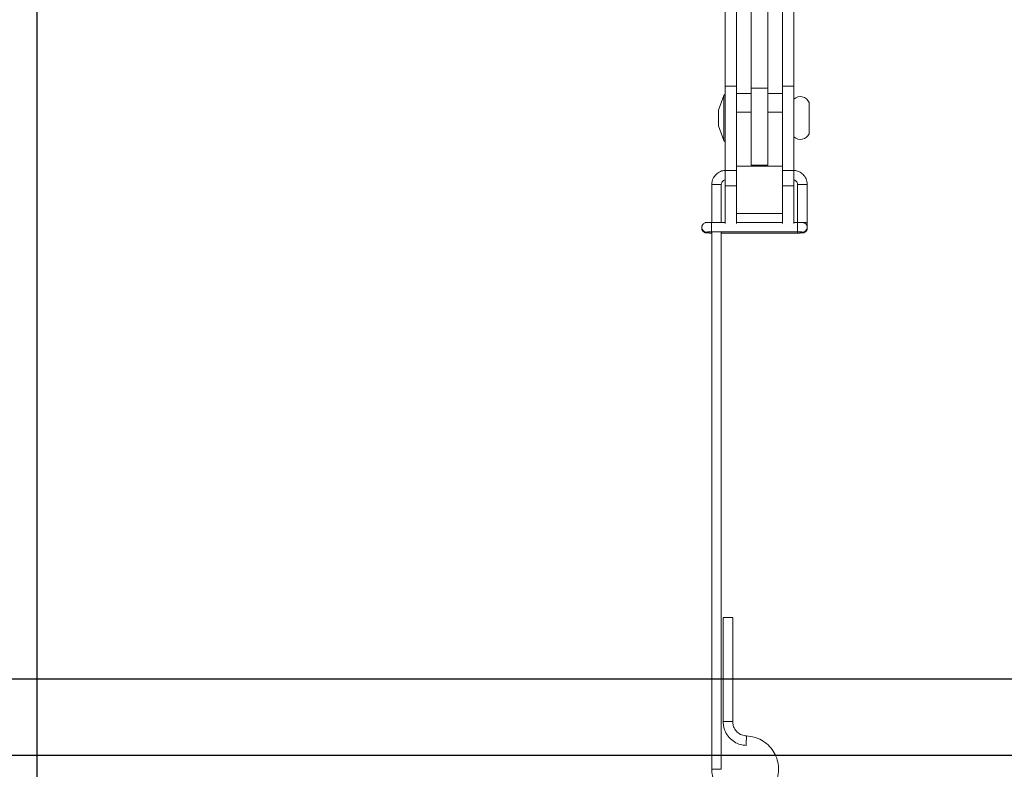
# Model space of a CAD drawing. Units: inches. Extents: x 4 to 132, y 2 to 86.
# Drawn here: x 82 to 89, y 28 to 33 of the extents above; entities that cross this region are included whole.
import ezdxf

# ---------------------------------------------------------------- set-up
doc = ezdxf.new("R2010")
doc.units = ezdxf.units.IN
doc.header["$LTSCALE"] = 8
doc.header["$MEASUREMENT"] = 0
doc.layers.add('LAYER_1', color=5, linetype='Continuous')
doc.styles.add('SLDTEXTSTYLE0', font='TXT', dxfattribs={"width": 0.75})
doc.dimstyles.new('SLDDIMSTYLE0', dxfattribs={"dimtxt": 1, "dimasz": 1.04, "dimexe": 0, "dimexo": 0.0625, "dimgap": 0.25, "dimtad": 0, "dimtih": 1, "dimtoh": 1, "dimrnd": 1e-09, "dimzin": 12, "dimdsep": 46, "dimtxsty": 'SLDTEXTSTYLE0', "dimsah": 1, "dimcen": 0.09, "dimadec": 0, "dimazin": 3, "dimtfac": 1, "dimtofl": 0, "dimtmove": 0, "dimatfit": 3, "dimfxl": 0, "dimfrac": 2, "dimtolj": 1, "dimtzin": 12, "dimarcsym": 0})
doc.dimstyles.new('SLDDIMSTYLE2', dxfattribs={"dimtxt": 1, "dimasz": 1.04, "dimexe": 0, "dimexo": 0.0625, "dimgap": 0.25, "dimtad": 0, "dimtih": 1, "dimtoh": 1, "dimrnd": 1e-09, "dimzin": 4, "dimdsep": 46, "dimtxsty": 'SLDTEXTSTYLE0', "dimsah": 1, "dimcen": 0.09, "dimadec": 0, "dimazin": 1, "dimtfac": 1, "dimtofl": 0, "dimtmove": 0, "dimatfit": 3, "dimfxl": 0, "dimfrac": 2, "dimtolj": 1, "dimtzin": 12, "dimarcsym": 0})

# ---------------------------------------------------------------- blocks, each defined once
blk = doc.blocks.new('_D_7')
at = {"layer": 'LAYER_1'}
for p, q in [((89.7226, 50.9773), (78.7648, 50.9773)), ((79.7648, 50.9773), (79.7648, 42.7593)), ((77.8483, 40.9534), (77.6452, 40.9534)), ((77.6452, 40.9534), (77.6452, 39.3659)), ((81.6812, 40.9534), (81.8843, 40.9534)), ((81.8843, 40.9534), (81.8843, 39.3659)), ((77.6452, 39.3659), (77.8483, 39.3659)), ((81.8843, 39.3659), (81.6812, 39.3659)), ((79.7648, 28.1832), (79.7648, 39.1628)), ((89.7383, 28.1832), (78.7648, 28.1832))]:
    blk.add_line(p, q, dxfattribs=at)
for points in [[(79.7648, 50.9773), (79.6048, 49.9373), (79.9248, 49.9373)], [(79.7648, 28.1832), (79.9248, 29.2232), (79.6048, 29.2232)]]:
    blk.add_solid(points, dxfattribs=at)
at = {"layer": 'LAYER_1', "char_height": 1, "attachment_point": 1, "style": 'SLDTEXTSTYLE0'}
for s, insert in [('22.79', (78.1023, 42.4456)), ('579.0', (78.1023, 40.655))]:
    blk.add_mtext(s, dxfattribs=dict(at, insert=insert))
blk = doc.blocks.new('_D_8')
at = {"layer": 'LAYER_1'}
for p, q in [((88.4498, 52.9035), (72.4462, 52.9035)), ((73.4462, 52.9035), (73.4462, 42.7593)), ((71.5298, 40.9534), (71.3267, 40.9534)), ((71.3267, 40.9534), (71.3267, 39.3659)), ((75.3626, 40.9534), (75.5658, 40.9534)), ((75.5658, 40.9534), (75.5658, 39.3659)), ((71.3267, 39.3659), (71.5298, 39.3659)), ((75.5658, 39.3659), (75.3626, 39.3659)), ((73.4462, 27.6832), (73.4462, 39.1628)), ((89.4883, 27.6832), (72.4462, 27.6832))]:
    blk.add_line(p, q, dxfattribs=at)
for points in [[(73.4462, 52.9035), (73.2862, 51.8635), (73.6062, 51.8635)], [(73.4462, 27.6832), (73.6062, 28.7232), (73.2862, 28.7232)]]:
    blk.add_solid(points, dxfattribs=at)
at = {"layer": 'LAYER_1', "char_height": 1, "attachment_point": 1, "style": 'SLDTEXTSTYLE0'}
for s, insert in [('25.22', (71.7837, 42.4456)), ('640.6', (71.7837, 40.655))]:
    blk.add_mtext(s, dxfattribs=dict(at, insert=insert))
blk = doc.blocks.new('_D_9')
at = {"layer": 'LAYER_1'}
for p, q in [((82.2651, 44.192), (82.2651, 18.4507)), ((116.9901, 43.8555), (116.9901, 18.4507)), ((82.2651, 19.4507), (94.7401, 19.4507)), ((95.6677, 19.443), (95.4645, 19.443)), ((95.4645, 19.443), (95.4645, 17.8555)), ((99.5005, 19.443), (99.7036, 19.443)), ((99.7036, 19.443), (99.7036, 17.8555)), ((116.9901, 19.4507), (100.4281, 19.4507)), ((95.4645, 17.8555), (95.6677, 17.8555)), ((99.7036, 17.8555), (99.5005, 17.8555))]:
    blk.add_line(p, q, dxfattribs=at)
for points in [[(82.2651, 19.4507), (83.3051, 19.2907), (83.3051, 19.6107)], [(116.9901, 19.4507), (115.9501, 19.6107), (115.9501, 19.2907)]]:
    blk.add_solid(points, dxfattribs=at)
at = {"layer": 'LAYER_1', "char_height": 1, "attachment_point": 1, "style": 'SLDTEXTSTYLE0'}
for s, insert in [('34.73', (95.9216, 20.9352)), ('882.0', (95.9216, 19.1446))]:
    blk.add_mtext(s, dxfattribs=dict(at, insert=insert))
blk = doc.blocks.new('_D_11')
at = {"layer": 'LAYER_1'}
for p, q in [((90.1383, 27.7832), (90.1383, 24.0112)), ((93.1383, 27.7832), (93.1383, 24.0112)), ((90.1383, 25.0112), (87.7722, 25.0112)), ((93.1383, 25.0112), (90.1383, 25.0112)), ((83.7507, 25.0036), (83.5476, 25.0036)), ((83.5476, 25.0036), (83.5476, 23.4161)), ((86.8446, 25.0036), (87.0477, 25.0036)), ((87.0477, 25.0036), (87.0477, 23.4161)), ((83.5476, 23.4161), (83.7507, 23.4161)), ((87.0477, 23.4161), (86.8446, 23.4161))]:
    blk.add_line(p, q, dxfattribs=at)
for points in [[(90.1383, 25.0112), (91.1783, 24.8512), (91.1783, 25.1712)], [(93.1383, 25.0112), (92.0983, 25.1712), (92.0983, 24.8512)]]:
    blk.add_solid(points, dxfattribs=at)
at = {"layer": 'LAYER_1', "char_height": 1, "attachment_point": 1, "style": 'SLDTEXTSTYLE0'}
for s, insert in [('3.00', (84.0046, 26.4957)), ('76.2', (84.0046, 24.7051))]:
    blk.add_mtext(s, dxfattribs=dict(at, insert=insert))

msp = doc.modelspace()

# ---------------------------------------------------------------- linework, layer by layer
at = {"color": 7, "linetype": 'Continuous', "lineweight": 15}
for p, q in [((86.9416, 32.9471), (86.9416, 32.0549)), ((87.0518, 32.0549), (87.0518, 32.9471)), ((86.7719, 32.0696), (86.7719, 32.8056)), ((86.8466, 32.0696), (86.8466, 32.8056)), ((87.1468, 32.0696), (87.1468, 32.8056)), ((87.2215, 32.0696), (87.2215, 32.8056)), ((86.8466, 32.0696), (86.7719, 32.0696)), ((86.7719, 31.5166), (86.7719, 32.0696)), ((86.8466, 31.5166), (86.8466, 32.0696)), ((86.9416, 32.0549), (87.0518, 32.0549)), ((86.9416, 32.0549), (86.9416, 31.5522)), ((87.0518, 31.5522), (87.0518, 32.0549)), ((87.2215, 32.0696), (87.1468, 32.0696)), ((87.1468, 31.5166), (87.1468, 32.0696)), ((87.2215, 31.5166), (87.2215, 32.0696)), ((86.7636, 32.008), (86.7289, 31.9126)), ((86.7719, 32.0163), (86.7636, 32.008)), ((86.7636, 32.008), (86.7636, 31.8817)), ((86.9416, 32.0203), (86.8467, 32.0203)), ((86.8467, 31.8987), (86.8467, 32.0203)), ((87.1467, 32.0203), (87.0518, 32.0203)), ((87.1467, 31.8987), (87.1467, 32.0203)), ((86.7289, 31.9126), (86.7289, 31.8679)), ((86.8467, 31.9383), (86.8466, 31.9383)), ((87.1468, 31.9383), (87.1467, 31.9383)), ((87.3219, 31.9628), (87.3219, 31.8751)), ((86.7289, 31.8679), (86.7289, 31.8081)), ((86.7636, 31.8817), (86.7636, 31.7126)), ((86.8467, 31.5453), (86.8467, 31.8987)), ((87.1467, 31.5453), (87.1467, 31.8987)), ((87.3219, 31.8751), (87.3219, 31.7578)), ((86.7289, 31.8081), (86.7636, 31.7126)), ((86.8466, 31.7823), (86.8467, 31.7823)), ((87.1467, 31.7823), (87.1468, 31.7823)), ((86.7636, 31.7126), (86.7719, 31.7043)), ((86.7719, 31.6603), (86.7717, 31.6603)), ((86.7717, 31.4853), (86.7717, 31.6603)), ((86.8467, 31.6603), (86.8466, 31.6603)), ((87.1468, 31.6603), (87.1467, 31.6603)), ((87.2217, 31.6603), (87.2215, 31.6603)), ((87.2217, 31.6603), (87.2217, 31.3103)), ((86.8467, 31.2353), (86.8467, 31.5453)), ((86.8467, 31.5453), (87.1467, 31.5453)), ((86.9416, 31.5522), (87.0518, 31.5522)), ((87.1467, 31.2353), (87.1467, 31.5453)), ((86.7717, 31.3103), (86.7717, 31.4853)), ((86.8466, 31.5166), (86.7719, 31.5166)), ((86.7719, 31.4166), (86.7719, 31.5166)), ((86.8466, 31.5166), (86.8466, 31.4166)), ((87.2215, 31.5166), (87.1468, 31.5166)), ((87.1468, 31.4166), (87.1468, 31.5166)), ((87.2215, 31.5166), (87.2215, 31.4166)), ((86.6842, 31.4241), (86.6842, 31.1766)), ((86.7467, 31.1766), (86.7467, 31.4241)), ((86.8466, 31.4166), (86.7719, 31.4166)), ((86.7719, 31.4166), (86.7719, 31.1694)), ((86.8466, 31.4166), (86.8466, 31.1694)), ((87.2215, 31.4166), (87.1468, 31.4166)), ((87.1468, 31.4166), (87.1468, 31.1694)), ((87.2215, 31.4166), (87.2215, 31.1694)), ((87.2467, 31.4241), (87.2467, 31.1766)), ((87.3092, 31.1743), (87.3092, 31.4241)), ((86.7717, 31.3103), (86.7719, 31.3103)), ((86.8466, 31.3103), (86.8467, 31.3103)), ((87.1467, 31.3103), (87.1468, 31.3103)), ((87.2215, 31.3103), (87.2217, 31.3103)), ((86.8467, 31.2353), (87.1467, 31.2353)), ((86.6192, 31.1443), (86.6192, 31.1392)), ((86.6192, 31.1392), (86.6212, 31.1286)), ((86.7719, 31.1766), (86.6817, 31.1766)), ((87.1468, 31.1766), (86.8466, 31.1766)), ((87.2467, 31.1766), (87.2215, 31.1766)), ((87.3092, 31.1443), (87.3092, 31.1743)), ((87.3092, 31.144), (87.3092, 31.1443)), ((87.3092, 31.144), (87.3092, 31.144)), ((87.3092, 31.1394), (87.3092, 31.144)), ((87.3092, 31.1392), (87.3092, 31.1394)), ((86.6817, 31.1141), (87.2467, 31.1141)), ((86.6817, 31.1069), (86.6842, 31.1069)), ((86.6842, 31.1141), (86.6842, 27.5936)), ((86.7467, 27.5936), (86.7467, 31.1141)), ((86.7467, 31.1069), (87.2467, 31.1069)), ((86.7592, 28.5868), (86.7592, 27.9057)), ((86.8217, 27.9057), (86.8217, 28.5868)), ((86.7592, 27.9057), (86.7592, 27.9031)), ((86.6842, 27.5936), (86.6842, 27.5911))]:
    msp.add_line(p, q, dxfattribs=at)
at = {"color": 8, "linetype": 'Continuous', "lineweight": 15}
for p, q in [((86.8467, 31.8987), (86.9416, 31.8987)), ((87.0518, 31.8987), (87.1467, 31.8987)), ((86.6817, 31.1141), (86.6817, 31.1766)), ((87.2467, 31.1141), (87.2467, 31.1766)), ((86.6817, 31.1141), (86.6817, 31.1069)), ((87.2467, 31.1141), (87.2467, 31.1069))]:
    msp.add_line(p, q, dxfattribs=at)
at = {"color": 7, "linetype": 'Continuous', "lineweight": 15, "flags": 128}
for points in [[(86.6192, 31.1443), (86.6216, 31.1563), (86.6228, 31.1589)], [(87.3092, 31.1443), (87.3068, 31.1563), (87.3067, 31.1566)]]:
    msp.add_lwpolyline(points, dxfattribs=at)
at = {"color": 7, "linetype": 'Continuous', "lineweight": 15}
for centre, radius, start, end in [((87.2644, 31.9383), 0.0625, 23.07392, 133.34581), ((87.2644, 31.7823), 0.0625, 226.65419, 336.92608), ((87.278, 31.144), 0.0313, 253.0006, 0), ((86.7827, 28.3453), 0.2427, 88.15693, 95.54462), ((86.7983, 28.3453), 0.2427, 84.45538, 91.84307)]:
    msp.add_arc(centre, radius, start, end, dxfattribs=at)
at = {"color": 8, "linetype": 'Continuous', "lineweight": 15}
for centre, radius, start, end in [((86.7077, 31.1826), 0.2427, 88.15693, 95.54462), ((86.7233, 31.1826), 0.2427, 84.45538, 91.84307), ((87.2702, 31.1826), 0.2427, 88.15693, 95.54462), ((87.2858, 31.1826), 0.2427, 84.45538, 91.84307), ((86.6505, 31.1443), 0.0312, 180.01874, 278.6321), ((86.6505, 31.1392), 0.0313, 180.02597, 304.63778), ((87.278, 31.1392), 0.0313, 235.37221, 359.97403), ((87.278, 31.1395), 0.0313, 236.28898, 359.97409), ((87.278, 31.1441), 0.0312, 254.27757, 359.98018), ((87.278, 31.1443), 0.0312, 261.11492, 359.98122), ((87.288, 30.961), 0.2143, 84.32597, 91.29109), ((86.7827, 27.664), 0.2429, 88.15905, 95.54068), ((86.8009, 27.7453), 0.1617, 82.59931, 93.69253), ((92.3906, 27.5534), 5.4849, 177.61187, 177.94885), ((92.5564, 27.5636), 5.6501, 177.4789, 177.78556), ((86.7051, 27.4327), 0.1622, 86.32201, 97.38075), ((86.7232, 27.3509), 0.2439, 84.48011, 91.82979)]:
    msp.add_arc(centre, radius, start, end, dxfattribs=at)
at = {"color": 7, "linetype": 'Continuous', "lineweight": 15}
for points, knots in [([(86.7704, 31.517), (86.7659, 31.5166), (86.7499, 31.5154), (86.7243, 31.5033), (86.6996, 31.4792), (86.6862, 31.4508), (86.6848, 31.4318), (86.6842, 31.4241)], [0, 0, 0, 0, 0.099139, 0.343952, 0.589589, 0.835221, 1, 1, 1, 1]), ([(86.7467, 31.4241), (86.7469, 31.4265), (86.7473, 31.4327), (86.7517, 31.4423), (86.7602, 31.4505), (86.7677, 31.4543), (86.7717, 31.4547), (86.7719, 31.4547)], [0, 0, 0, 0, 0.166384, 0.437872, 0.713191, 0.988417, 1, 1, 1, 1]), ([(87.3092, 31.4241), (87.3087, 31.4313), (87.3075, 31.4497), (87.2948, 31.4778), (87.2705, 31.5023), (87.2457, 31.5148), (87.2304, 31.5161), (87.2265, 31.5165)], [0, 0, 0, 0, 0.157587, 0.408732, 0.660715, 0.91272, 1, 1, 1, 1]), ([(87.2217, 31.4546), (87.222, 31.4546), (87.2261, 31.4542), (87.2336, 31.4503), (87.242, 31.442), (87.2462, 31.4325), (87.2466, 31.4264), (87.2467, 31.4241)], [0, 0, 0, 0, 0.019461, 0.291459, 0.567537, 0.844086, 1, 1, 1, 1]), ([(86.6231, 31.1587), (86.6219, 31.1563), (86.6196, 31.1518), (86.6193, 31.1467), (86.6192, 31.1443)], [0, 0, 0, 0, 0.5327818, 1, 1, 1, 1]), ([(86.6817, 31.1766), (86.6783, 31.1766), (86.6708, 31.1766), (86.66, 31.1764), (86.6524, 31.176), (86.6482, 31.1757), (86.6438, 31.175), (86.638, 31.1734), (86.6308, 31.1692), (86.6251, 31.1638), (86.6235, 31.1596), (86.6231, 31.1587)], [0, 0, 0, 0, 0.1321378, 0.2966581, 0.4704643, 0.5793243, 0.6339838, 0.702642, 0.8235311, 0.9624306, 1, 1, 1, 1]), ([(87.3066, 31.1567), (87.3053, 31.1592), (87.3029, 31.164), (87.2973, 31.1692), (87.2918, 31.1726), (87.2869, 31.1744), (87.2833, 31.1753), (87.2806, 31.1756), (87.2766, 31.176), (87.2703, 31.1763), (87.2588, 31.1766), (87.2506, 31.1766), (87.2467, 31.1766)], [0, 0, 0, 0, 0.106502, 0.203931, 0.286532, 0.354534, 0.404991, 0.445249, 0.50229, 0.690187, 0.851452, 1, 1, 1, 1]), ([(87.3039, 31.1219), (87.304, 31.122), (87.3066, 31.1247), (87.3085, 31.1309), (87.309, 31.1368), (87.3092, 31.1392)], [0, 0, 0, 0, 0.021626, 0.616043, 1, 1, 1, 1]), ([(87.3092, 31.1443), (87.309, 31.1484), (87.3089, 31.1528), (87.3067, 31.1564), (87.3066, 31.1567)], [0, 0, 0, 0, 0.93779, 1, 1, 1, 1]), ([(86.6212, 31.1286), (86.6213, 31.1282), (86.6219, 31.1249), (86.6256, 31.1198), (86.631, 31.1143), (86.6366, 31.1109), (86.6415, 31.1091), (86.6451, 31.1082), (86.6478, 31.1079), (86.6518, 31.1075), (86.6581, 31.1072), (86.6697, 31.1069), (86.6778, 31.1069), (86.6817, 31.1069)], [0, 0, 0, 0, 0.013861, 0.127622, 0.222748, 0.303396, 0.369791, 0.419055, 0.458362, 0.514054, 0.69751, 0.854963, 1, 1, 1, 1]), ([(86.6551, 31.1136), (86.6551, 31.1136), (86.655, 31.1135), (86.6558, 31.1136), (86.6581, 31.1137), (86.6631, 31.1139), (86.6712, 31.114), (86.6781, 31.1141), (86.6817, 31.1141), (86.6817, 31.1141)], [0, 0, 0, 0, 0.017474, 0.106394, 0.246146, 0.451936, 0.711085, 0.996958, 1, 1, 1, 1]), ([(87.2467, 31.1069), (87.2501, 31.1069), (87.2576, 31.1069), (87.2684, 31.1071), (87.276, 31.1075), (87.2802, 31.1078), (87.2846, 31.1085), (87.2904, 31.1102), (87.2977, 31.1141), (87.3018, 31.1192), (87.3039, 31.1219)], [0, 0, 0, 0, 0.1380401, 0.3099093, 0.4914791, 0.6052016, 0.6623027, 0.7340278, 0.8603168, 1, 1, 1, 1]), ([(87.2467, 31.1141), (87.2503, 31.1141), (87.2576, 31.1141), (87.2664, 31.1139), (87.2712, 31.1137), (87.2732, 31.1136), (87.2732, 31.1136), (87.2732, 31.1136)], [0, 0, 0, 0, 0.291908, 0.585707, 0.812861, 0.941213, 1, 1, 1, 1]), ([(86.7592, 27.9057), (86.7596, 27.8972), (86.7608, 27.874), (86.7727, 27.8374), (86.7973, 27.8002), (86.8316, 27.7716), (86.8701, 27.7539), (86.897, 27.751), (86.9092, 27.7497)], [0, 0, 0, 0, 0.1071439, 0.2915653, 0.4763903, 0.6612213, 0.8460591, 1, 1, 1, 1]), ([(86.9117, 27.8121), (86.9066, 27.8126), (86.8902, 27.814), (86.8638, 27.8251), (86.8385, 27.8488), (86.824, 27.8775), (86.8224, 27.8973), (86.8217, 27.9057)], [0, 0, 0, 0, 0.107327, 0.345248, 0.584216, 0.823221, 1, 1, 1, 1]), ([(86.6842, 27.5936), (86.6846, 27.5839), (86.6857, 27.5567), (86.6974, 27.5132), (86.7222, 27.4668), (86.7574, 27.4277), (86.8008, 27.3979), (86.8501, 27.3793), (86.9023, 27.3729), (86.9546, 27.379), (87.004, 27.3973), (87.0476, 27.4268), (87.083, 27.4658), (87.1082, 27.512), (87.1217, 27.5629), (87.1227, 27.6155), (87.1113, 27.6669), (87.088, 27.7141), (87.0542, 27.7545), (87.0118, 27.7856), (86.9634, 27.8065), (86.9289, 27.8102), (86.9117, 27.8121)], [0, 0, 0, 0, 0.028789, 0.0798536, 0.1310006, 0.1821484, 0.2332973, 0.2844474, 0.3355989, 0.3867515, 0.4379045, 0.4890574, 0.5402094, 0.5913602, 0.6425097, 0.6936581, 0.7448057, 0.7959531, 0.8471008, 0.8982494, 0.9493994, 1, 1, 1, 1])]:
    msp.add_open_spline(points, degree=3, knots=knots, dxfattribs=at)

# ---------------------------------------------------------------- dimensions: what is measured, and where the dimension line sits
at = {"layer": 'LAYER_1'}
for base, p1, p2, picture, middle in [((73.4462, 27.6832), (88.8498, 52.9035), (89.8883, 27.6832), '_D_8', (73.4462, 40.9611)), ((79.7648, 50.9773), (90.1383, 28.1832), (90.1226, 50.9773), '_D_7', (79.7648, 40.9611))]:
    dim = msp.add_linear_dim(base=base, p1=p1, p2=p2, angle=90, dimstyle='SLDDIMSTYLE0', dxfattribs=at)
    dim.commit()
    dim.dimension.update_dxf_attribs({"geometry": picture, "text_midpoint": middle, "dimtype": 160})
for base, p1, p2, dimstyle, picture, middle in [((116.9901171072, 19.4506769944), (82.2651171072, 44.5920121071), (116.9901171072, 44.2555002398), 'SLDDIMSTYLE0', '_D_9', (97.5840784205, 19.4506769944)), ((90.1383, 25.0112), (93.1383, 28.1832), (90.1383, 28.1832), 'SLDDIMSTYLE2', '_D_11', (85.2977, 25.0112))]:
    dim = msp.add_linear_dim(base=base, p1=p1, p2=p2, dimstyle=dimstyle, dxfattribs=at)
    dim.commit()
    dim.dimension.update_dxf_attribs({"geometry": picture, "text_midpoint": middle, "dimtype": 160})

doc.saveas('drawing.dxf')
